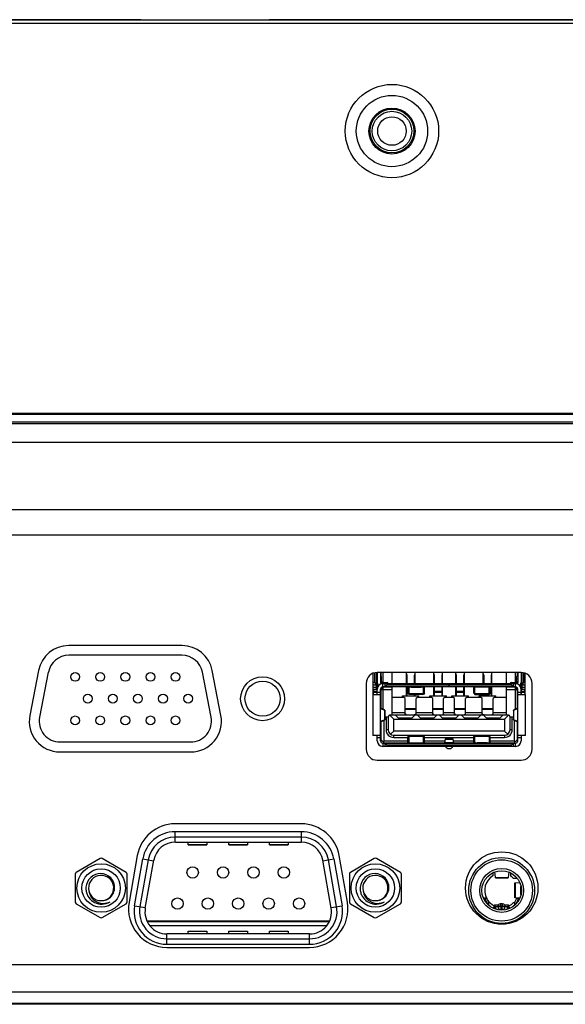
# Model space of a CAD drawing. Units: millimetres. Extents: x 0 to 4256, y 0 to 2964.
# Drawn here: x 1206 to 1255, y 419 to 509 of the extents above; entities that cross this region are included whole.
import ezdxf

# ---------------------------------------------------------------- set-up
doc = ezdxf.new("R2010")
doc.units = ezdxf.units.MM
doc.header["$LTSCALE"] = 234.08
doc.linetypes.add('PHANTOM', pattern=[0.8, 0.45, -0.05, 0.1, -0.05, 0.1, -0.05])
doc.layers.get('0').update_dxf_attribs({"linetype": 'CONTINUOUS'})
doc.layers.add('3_ALL_AXES', color=7, linetype='CONTINUOUS')
doc.layers.add('7_ALL_FEATURES', color=7, linetype='CONTINUOUS')

msp = doc.modelspace()

# ---------------------------------------------------------------- linework, layer by layer
at = {"color": 7, "linetype": 'Continuous'}
for p, q in [((1220.387, 451.217), (1210.082, 451.217)), ((1208.216, 449.678), (1207.422, 445.578)), ((1223.046, 445.578), (1222.252, 449.678)), ((1238.184, 449.657), (1238.184, 448.737)), ((1238.484, 449.657), (1238.484, 448.737)), ((1238.514, 449.657), (1238.514, 449.332)), ((1238.714, 448.737), (1238.714, 449.657)), ((1239.514, 449.657), (1239.514, 448.637)), ((1240.834, 448.637), (1240.834, 449.657)), ((1241.634, 448.637), (1241.634, 449.657)), ((1243.334, 448.637), (1243.334, 449.657)), ((1244.134, 448.637), (1244.134, 449.657)), ((1245.334, 448.637), (1245.334, 449.657)), ((1246.134, 448.637), (1246.134, 449.657)), ((1247.834, 448.637), (1247.834, 449.657)), ((1248.634, 448.637), (1248.634, 449.657)), ((1249.954, 448.637), (1249.954, 449.657)), ((1250.754, 449.657), (1250.754, 448.737)), ((1250.954, 449.332), (1250.954, 449.657)), ((1250.984, 449.657), (1250.984, 448.737)), ((1251.284, 449.657), (1251.284, 448.737)), ((1237.814, 447.637), (1237.814, 449.558)), ((1237.964, 448.727), (1237.964, 449.598)), ((1238.084, 449.63), (1238.084, 448.137)), ((1238.484, 449.427), (1238.514, 449.427)), ((1238.484, 449.087), (1238.584, 449.087)), ((1238.584, 448.837), (1238.484, 448.837)), ((1238.584, 448.837), (1238.584, 449.237)), ((1240.834, 449.534), (1240.884, 449.396)), ((1240.884, 449.396), (1240.884, 448.637)), ((1241.584, 449.396), (1241.634, 449.534)), ((1241.584, 448.637), (1241.584, 449.396)), ((1243.334, 449.534), (1243.384, 449.396)), ((1243.384, 449.396), (1243.384, 448.637)), ((1244.084, 449.396), (1244.134, 449.534)), ((1244.084, 448.637), (1244.084, 449.396)), ((1245.334, 449.534), (1245.384, 449.396)), ((1245.384, 449.396), (1245.384, 448.637)), ((1246.084, 449.396), (1246.134, 449.534)), ((1246.084, 448.637), (1246.084, 449.396)), ((1247.834, 449.534), (1247.884, 449.396)), ((1247.884, 449.396), (1247.884, 448.637)), ((1248.584, 449.396), (1248.634, 449.534)), ((1248.584, 448.637), (1248.584, 449.396)), ((1250.884, 448.837), (1250.884, 449.237)), ((1250.884, 449.087), (1250.984, 449.087)), ((1250.984, 448.837), (1250.884, 448.837)), ((1250.954, 449.427), (1250.984, 449.427)), ((1251.384, 448.137), (1251.384, 449.63)), ((1251.504, 449.598), (1251.504, 448.727)), ((1251.654, 447.637), (1251.654, 449.558)), ((1237.964, 448.727), (1237.814, 448.727)), ((1237.814, 448.527), (1238.084, 448.527)), ((1237.814, 448.327), (1238.084, 448.327)), ((1237.855, 447.937), (1238.152, 447.937)), ((1237.855, 447.837), (1237.855, 447.937)), ((1237.883, 448.137), (1238.184, 448.137)), ((1238.152, 447.937), (1238.152, 447.837)), ((1238.184, 447.637), (1238.184, 448.727)), ((1238.484, 443.417), (1238.484, 448.137)), ((1238.514, 448.107), (1238.714, 448.307)), ((1238.514, 448.24), (1238.514, 446.382)), ((1238.514, 448.107), (1239.514, 448.107)), ((1238.584, 448.637), (1250.884, 448.637)), ((1238.684, 448.737), (1239.084, 448.737)), ((1238.684, 448.337), (1238.684, 448.737)), ((1250.784, 448.337), (1238.684, 448.337)), ((1238.714, 446.311), (1238.714, 448.337)), ((1239.514, 448.307), (1238.714, 448.307)), ((1238.884, 448.637), (1238.884, 448.337)), ((1238.934, 448.737), (1238.934, 448.637)), ((1239.084, 448.487), (1239.084, 448.637)), ((1244.724, 448.487), (1239.084, 448.487)), ((1239.514, 448.337), (1239.514, 445.777)), ((1240.834, 447.517), (1240.834, 448.337)), ((1240.884, 448.337), (1240.884, 447.517)), ((1240.984, 447.917), (1240.884, 447.917)), ((1240.984, 448.337), (1240.984, 447.757)), ((1241.084, 447.657), (1241.084, 448.289)), ((1241.284, 448.327), (1241.284, 448.337)), ((1241.284, 448.327), (1242.184, 448.327)), ((1242.184, 448.337), (1242.184, 448.327)), ((1242.384, 447.657), (1242.384, 448.289)), ((1242.484, 447.757), (1242.484, 448.337)), ((1243.334, 447.517), (1243.334, 448.337)), ((1243.384, 448.337), (1243.384, 447.517)), ((1244.084, 447.917), (1243.384, 447.917)), ((1244.084, 447.517), (1244.084, 448.337)), ((1244.134, 447.517), (1244.134, 448.337)), ((1244.724, 448.637), (1244.724, 448.337)), ((1244.744, 448.337), (1244.744, 448.637)), ((1250.384, 448.487), (1244.744, 448.487)), ((1245.334, 447.517), (1245.334, 448.337)), ((1245.384, 448.337), (1245.384, 447.517)), ((1246.084, 447.917), (1245.384, 447.917)), ((1246.084, 447.517), (1246.084, 448.337)), ((1246.134, 447.517), (1246.134, 448.337)), ((1246.984, 447.757), (1246.984, 448.337)), ((1247.084, 447.657), (1247.084, 448.289)), ((1247.284, 448.327), (1247.284, 448.337)), ((1248.184, 448.327), (1247.284, 448.327)), ((1248.184, 448.337), (1248.184, 448.327)), ((1248.384, 447.657), (1248.384, 448.289)), ((1248.484, 447.757), (1248.484, 448.337)), ((1248.584, 447.917), (1248.484, 447.917)), ((1248.584, 447.517), (1248.584, 448.337)), ((1248.634, 447.517), (1248.634, 448.337)), ((1249.954, 445.777), (1249.954, 448.337)), ((1250.754, 448.307), (1249.954, 448.307)), ((1249.954, 448.107), (1250.954, 448.107)), ((1250.384, 448.737), (1250.784, 448.737)), ((1250.384, 448.637), (1250.384, 448.487)), ((1250.534, 448.637), (1250.534, 448.737)), ((1250.584, 448.337), (1250.584, 448.637)), ((1250.754, 448.337), (1250.754, 446.311)), ((1250.754, 448.307), (1250.954, 448.107)), ((1250.784, 448.337), (1250.784, 448.737)), ((1250.954, 446.382), (1250.954, 448.24)), ((1250.984, 443.417), (1250.984, 448.137)), ((1251.284, 447.637), (1251.284, 448.727)), ((1251.284, 448.137), (1251.586, 448.137)), ((1251.316, 447.937), (1251.613, 447.937)), ((1251.316, 447.937), (1251.316, 447.837)), ((1251.384, 448.527), (1251.654, 448.527)), ((1251.384, 448.327), (1251.654, 448.327)), ((1251.654, 448.727), (1251.504, 448.727)), ((1251.613, 447.837), (1251.613, 447.937)), ((1237.784, 447.637), (1238.484, 447.637)), ((1237.784, 447.637), (1237.784, 443.917)), ((1238.152, 447.837), (1237.855, 447.837)), ((1238.484, 447.837), (1238.184, 447.837)), ((1239.514, 447.417), (1240.584, 447.417)), ((1240.484, 447.517), (1241.984, 447.517)), ((1240.484, 447.417), (1240.484, 447.517)), ((1240.734, 447.267), (1240.584, 447.417)), ((1240.734, 445.777), (1240.734, 447.267)), ((1240.984, 447.817), (1240.884, 447.817)), ((1241.084, 447.71), (1240.984, 447.797)), ((1240.984, 447.757), (1241.084, 447.657)), ((1242.384, 447.71), (1241.084, 447.71)), ((1242.384, 447.657), (1241.084, 447.657)), ((1241.584, 447.517), (1241.584, 447.657)), ((1241.634, 447.517), (1241.634, 447.657)), ((1241.884, 447.417), (1241.734, 447.267)), ((1241.734, 445.777), (1241.734, 447.267)), ((1241.884, 447.417), (1243.084, 447.417)), ((1241.984, 447.417), (1241.984, 447.517)), ((1242.484, 447.797), (1242.384, 447.71)), ((1242.484, 447.757), (1242.384, 447.657)), ((1242.984, 447.517), (1244.484, 447.517)), ((1242.984, 447.417), (1242.984, 447.517)), ((1243.234, 447.267), (1243.084, 447.417)), ((1243.234, 445.777), (1243.234, 447.267)), ((1244.084, 447.817), (1243.384, 447.817)), ((1244.384, 447.417), (1244.234, 447.267)), ((1244.234, 445.777), (1244.234, 447.267)), ((1244.384, 447.417), (1245.084, 447.417)), ((1244.484, 447.417), (1244.484, 447.517)), ((1244.984, 447.517), (1246.484, 447.517)), ((1244.984, 447.417), (1244.984, 447.517)), ((1245.234, 447.267), (1245.084, 447.417)), ((1245.234, 445.777), (1245.234, 447.267)), ((1246.084, 447.817), (1245.384, 447.817)), ((1246.384, 447.417), (1246.234, 447.267)), ((1246.234, 445.777), (1246.234, 447.267)), ((1246.384, 447.417), (1247.584, 447.417)), ((1246.484, 447.417), (1246.484, 447.517)), ((1247.084, 447.71), (1246.984, 447.797)), ((1246.984, 447.757), (1247.084, 447.657)), ((1248.384, 447.71), (1247.084, 447.71)), ((1247.084, 447.657), (1248.384, 447.657)), ((1247.484, 447.517), (1248.984, 447.517)), ((1247.484, 447.417), (1247.484, 447.517)), ((1247.734, 447.267), (1247.584, 447.417)), ((1247.734, 445.777), (1247.734, 447.267)), ((1247.834, 447.517), (1247.834, 447.657)), ((1247.884, 447.657), (1247.884, 447.517)), ((1248.484, 447.797), (1248.384, 447.71)), ((1248.484, 447.757), (1248.384, 447.657)), ((1248.584, 447.817), (1248.484, 447.817)), ((1248.884, 447.417), (1248.734, 447.267)), ((1248.734, 445.777), (1248.734, 447.267)), ((1248.884, 447.417), (1249.954, 447.417)), ((1248.984, 447.417), (1248.984, 447.517)), ((1251.284, 447.837), (1250.984, 447.837)), ((1250.984, 447.637), (1251.684, 447.637)), ((1251.613, 447.837), (1251.316, 447.837)), ((1251.684, 443.917), (1251.684, 447.637)), ((1238.514, 446.607), (1238.484, 446.607)), ((1238.484, 446.407), (1238.514, 446.407)), ((1238.776, 446.289), (1238.484, 446.392)), ((1238.841, 446.219), (1238.484, 446.345)), ((1238.776, 446.289), (1238.777, 446.289)), ((1238.841, 446.219), (1238.777, 446.289)), ((1238.882, 446.203), (1238.811, 446.274)), ((1238.842, 446.219), (1238.842, 445.335)), ((1238.884, 446.198), (1238.884, 445.356)), ((1240.734, 446.377), (1241.734, 446.377)), ((1240.734, 446.305), (1241.734, 446.305)), ((1243.234, 446.377), (1244.234, 446.377)), ((1243.234, 446.305), (1244.234, 446.305)), ((1245.234, 446.377), (1246.234, 446.377)), ((1245.234, 446.305), (1246.234, 446.305)), ((1247.734, 446.377), (1248.734, 446.377)), ((1247.734, 446.305), (1248.734, 446.305)), ((1250.584, 446.198), (1250.584, 445.356)), ((1250.657, 446.274), (1250.587, 446.203)), ((1250.626, 445.335), (1250.626, 446.219)), ((1250.984, 446.345), (1250.628, 446.219)), ((1250.691, 446.289), (1250.628, 446.219)), ((1250.692, 446.289), (1250.691, 446.289)), ((1250.984, 446.392), (1250.692, 446.289)), ((1250.984, 446.607), (1250.954, 446.607)), ((1250.954, 446.407), (1250.984, 446.407)), ((1238.484, 445.209), (1238.841, 445.334)), ((1238.484, 445.162), (1238.776, 445.265)), ((1238.514, 445.172), (1238.514, 443.314)), ((1238.776, 445.265), (1238.777, 445.265)), ((1238.777, 445.265), (1238.841, 445.334)), ((1238.811, 445.28), (1238.882, 445.351)), ((1238.814, 443.397), (1238.814, 445.282)), ((1239.184, 445.577), (1238.884, 445.577)), ((1238.984, 445.577), (1238.984, 444.437)), ((1239.184, 445.577), (1239.184, 444.437)), ((1239.316, 445.765), (1239.684, 445.397)), ((1250.084, 445.777), (1239.384, 445.777)), ((1240.734, 445.977), (1239.514, 445.977)), ((1239.684, 445.397), (1249.784, 445.397)), ((1239.684, 444.317), (1239.684, 445.397)), ((1240.129, 445.497), (1239.849, 445.777)), ((1241.339, 445.497), (1240.129, 445.497)), ((1240.763, 445.866), (1240.906, 445.782)), ((1240.763, 445.777), (1240.763, 445.866)), ((1240.906, 445.782), (1240.906, 445.777)), ((1241.619, 445.777), (1241.339, 445.497)), ((1241.563, 445.782), (1241.706, 445.866)), ((1241.563, 445.777), (1241.563, 445.782)), ((1241.706, 445.866), (1241.706, 445.777)), ((1243.234, 445.977), (1241.734, 445.977)), ((1242.129, 445.497), (1241.849, 445.777)), ((1243.339, 445.497), (1242.129, 445.497)), ((1243.263, 445.866), (1243.406, 445.782)), ((1243.263, 445.777), (1243.263, 445.866)), ((1243.619, 445.777), (1243.339, 445.497)), ((1243.406, 445.782), (1243.406, 445.777)), ((1244.129, 445.497), (1243.849, 445.777)), ((1244.063, 445.782), (1244.206, 445.866)), ((1244.063, 445.777), (1244.063, 445.782)), ((1245.339, 445.497), (1244.129, 445.497)), ((1244.206, 445.866), (1244.206, 445.777)), ((1245.234, 445.977), (1244.234, 445.977)), ((1245.263, 445.866), (1245.406, 445.782)), ((1245.263, 445.777), (1245.263, 445.866)), ((1245.619, 445.777), (1245.339, 445.497)), ((1245.406, 445.782), (1245.406, 445.777)), ((1246.129, 445.497), (1245.849, 445.777)), ((1246.063, 445.782), (1246.206, 445.866)), ((1246.063, 445.777), (1246.063, 445.782)), ((1247.339, 445.497), (1246.129, 445.497)), ((1246.206, 445.866), (1246.206, 445.777)), ((1247.734, 445.977), (1246.234, 445.977)), ((1247.619, 445.777), (1247.339, 445.497)), ((1247.763, 445.866), (1247.906, 445.782)), ((1247.763, 445.777), (1247.763, 445.866)), ((1248.129, 445.497), (1247.849, 445.777)), ((1247.906, 445.782), (1247.906, 445.777)), ((1249.339, 445.497), (1248.129, 445.497)), ((1248.563, 445.782), (1248.706, 445.866)), ((1248.563, 445.777), (1248.563, 445.782)), ((1248.706, 445.866), (1248.706, 445.777)), ((1249.954, 445.977), (1248.734, 445.977)), ((1249.619, 445.777), (1249.339, 445.497)), ((1249.784, 445.397), (1250.152, 445.765)), ((1249.784, 445.397), (1249.784, 444.317)), ((1250.584, 445.577), (1250.284, 445.577)), ((1250.284, 444.437), (1250.284, 445.577)), ((1250.484, 444.437), (1250.484, 445.577)), ((1250.587, 445.351), (1250.657, 445.28)), ((1250.628, 445.334), (1250.691, 445.265)), ((1250.628, 445.334), (1250.984, 445.209)), ((1250.654, 445.282), (1250.654, 443.397)), ((1250.692, 445.265), (1250.691, 445.265)), ((1250.692, 445.265), (1250.984, 445.162)), ((1250.954, 443.314), (1250.954, 445.172)), ((1239.184, 444.437), (1238.984, 444.437)), ((1239.684, 444.317), (1239.396, 444.028)), ((1249.784, 444.317), (1239.684, 444.317)), ((1250.073, 444.028), (1249.784, 444.317)), ((1250.484, 444.437), (1250.284, 444.437)), ((1238.484, 443.917), (1237.784, 443.917)), ((1238.184, 443.417), (1238.184, 443.917)), ((1238.184, 443.717), (1238.484, 443.717)), ((1238.514, 443.547), (1238.814, 443.247)), ((1238.814, 443.397), (1238.739, 443.322)), ((1240.984, 443.397), (1238.814, 443.397)), ((1239.684, 443.937), (1249.784, 443.937)), ((1239.684, 443.737), (1239.684, 443.937)), ((1239.684, 443.737), (1240.984, 443.737)), ((1240.984, 443.797), (1241.084, 443.897)), ((1240.984, 443.757), (1241.084, 443.843)), ((1240.984, 443.217), (1240.984, 443.797)), ((1242.384, 443.897), (1241.084, 443.897)), ((1241.084, 443.265), (1241.084, 443.897)), ((1241.084, 443.843), (1242.384, 443.843)), ((1242.484, 443.797), (1242.384, 443.897)), ((1242.384, 443.265), (1242.384, 443.897)), ((1242.384, 443.843), (1242.484, 443.757)), ((1242.484, 443.217), (1242.484, 443.797)), ((1242.484, 443.737), (1246.984, 443.737)), ((1244.347, 443.397), (1242.484, 443.397)), ((1244.379, 443.574), (1244.317, 443.235)), ((1244.379, 443.574), (1245.089, 443.574)), ((1245.087, 443.598), (1244.381, 443.598)), ((1245.152, 443.235), (1245.089, 443.574)), ((1246.984, 443.397), (1245.122, 443.397)), ((1246.984, 443.797), (1247.084, 443.897)), ((1246.984, 443.757), (1247.084, 443.843)), ((1246.984, 443.217), (1246.984, 443.797)), ((1247.084, 443.897), (1248.384, 443.897)), ((1247.084, 443.265), (1247.084, 443.897)), ((1247.084, 443.843), (1248.384, 443.843)), ((1248.484, 443.797), (1248.384, 443.897)), ((1248.384, 443.897), (1248.384, 443.265)), ((1248.384, 443.843), (1248.484, 443.757)), ((1248.484, 443.217), (1248.484, 443.797)), ((1248.484, 443.737), (1249.784, 443.737)), ((1250.654, 443.397), (1248.484, 443.397)), ((1249.784, 443.937), (1249.784, 443.737)), ((1250.654, 443.247), (1250.954, 443.547)), ((1250.729, 443.322), (1250.654, 443.397)), ((1251.684, 443.917), (1250.984, 443.917)), ((1250.984, 443.717), (1251.284, 443.717)), ((1251.284, 443.917), (1251.284, 443.417)), ((1209.287, 443.317), (1221.181, 443.317)), ((1238.684, 443.217), (1250.784, 443.217)), ((1238.684, 443.217), (1238.684, 442.917)), ((1250.784, 442.917), (1238.684, 442.917)), ((1238.814, 443.247), (1240.984, 443.247)), ((1238.884, 443.217), (1238.884, 442.917)), ((1239.084, 443.067), (1250.384, 443.067)), ((1239.084, 442.917), (1239.084, 443.067)), ((1239.534, 443.217), (1239.534, 443.247)), ((1239.834, 443.217), (1239.834, 443.247)), ((1241.284, 443.227), (1242.184, 443.227)), ((1241.284, 443.217), (1241.284, 443.227)), ((1242.184, 443.227), (1242.184, 443.217)), ((1242.484, 443.247), (1244.319, 443.247)), ((1245.152, 443.235), (1244.317, 443.235)), ((1244.701, 442.717), (1244.768, 442.717)), ((1245.149, 443.247), (1246.984, 443.247)), ((1248.184, 443.227), (1247.284, 443.227)), ((1247.284, 443.217), (1247.284, 443.227)), ((1248.184, 443.227), (1248.184, 443.217)), ((1248.484, 443.247), (1250.654, 443.247)), ((1249.634, 443.247), (1249.634, 443.217)), ((1249.934, 443.247), (1249.934, 443.217)), ((1250.384, 443.067), (1250.384, 442.917)), ((1250.584, 442.917), (1250.584, 443.217)), ((1250.784, 442.917), (1250.784, 443.217)), ((1231.269, 435.137), (1219.771, 435.137)), ((1219.771, 434.187), (1219.771, 435.137)), ((1231.269, 434.637), (1219.771, 434.637)), ((1231.269, 434.187), (1231.269, 435.137)), ((1219.788, 434.187), (1231.251, 434.187)), ((1220.97, 433.952), (1220.97, 434.187)), ((1222.67, 433.955), (1220.97, 433.955)), ((1220.97, 433.952), (1222.67, 433.952)), ((1222.67, 434.187), (1222.67, 433.952)), ((1224.67, 433.952), (1224.67, 434.187)), ((1226.37, 433.955), (1224.67, 433.955)), ((1224.67, 433.952), (1226.37, 433.952)), ((1226.37, 434.187), (1226.37, 433.952)), ((1228.37, 433.952), (1228.37, 434.187)), ((1230.07, 433.955), (1228.37, 433.955)), ((1228.37, 433.952), (1230.07, 433.952)), ((1230.07, 434.187), (1230.07, 433.952)), ((1212.925, 432.692), (1210.75, 431.436)), ((1215.3, 431.436), (1213.125, 432.692)), ((1216.065, 428.398), (1216.816, 432.658)), ((1216.816, 432.658), (1217.81, 432.483)), ((1233.23, 432.483), (1234.223, 432.658)), ((1234.223, 432.658), (1234.974, 428.398)), ((1237.915, 432.692), (1235.74, 431.436)), ((1240.29, 431.436), (1238.115, 432.692)), ((1217.309, 432.571), (1216.558, 428.311)), ((1217.05, 428.174), (1217.819, 432.534)), ((1233.989, 428.174), (1233.221, 432.534)), ((1234.482, 428.311), (1233.731, 432.571)), ((1210.65, 431.263), (1210.65, 428.751)), ((1215.4, 428.751), (1215.4, 431.263)), ((1235.64, 431.263), (1235.64, 428.751)), ((1240.39, 428.751), (1240.39, 431.263)), ((1210.75, 428.578), (1212.925, 427.322)), ((1213.125, 427.322), (1215.3, 428.578)), ((1216.065, 428.398), (1217.059, 428.223)), ((1233.981, 428.223), (1234.974, 428.398)), ((1235.74, 428.578), (1237.915, 427.322)), ((1238.115, 427.322), (1240.29, 428.578)), ((1233.784, 426.987), (1217.256, 426.987)), ((1217.276, 426.947), (1233.763, 426.947)), ((1217.459, 426.597), (1233.581, 426.597)), ((1232.02, 425.827), (1219.02, 425.827)), ((1219.02, 424.877), (1219.02, 425.827)), ((1220.97, 426.062), (1222.67, 426.062)), ((1220.97, 425.827), (1220.97, 426.061)), ((1220.97, 426.059), (1222.67, 426.059)), ((1222.67, 426.061), (1222.67, 425.827)), ((1224.67, 426.062), (1226.37, 426.062)), ((1224.67, 425.827), (1224.67, 426.061)), ((1224.67, 426.059), (1226.37, 426.059)), ((1226.37, 426.061), (1226.37, 425.827)), ((1228.37, 426.062), (1230.07, 426.062)), ((1228.37, 425.827), (1228.37, 426.061)), ((1228.37, 426.059), (1230.07, 426.059)), ((1230.07, 426.061), (1230.07, 425.827)), ((1232.02, 424.877), (1232.02, 425.827)), ((1219.02, 425.377), (1232.02, 425.377)), ((1219.02, 424.877), (1232.02, 424.877))]:
    msp.add_line(p, q, dxfattribs=at)
for centre, radius in [((1210.662, 449.247), 0.4), ((1212.948, 449.247), 0.4), ((1215.234, 449.247), 0.4), ((1217.52, 449.247), 0.4), ((1219.806, 449.247), 0.4), ((1227.734, 447.267), 1.6), ((1211.808, 447.267), 0.4), ((1214.094, 447.267), 0.4), ((1216.38, 447.267), 0.4), ((1218.666, 447.267), 0.4), ((1220.952, 447.267), 0.4), ((1210.662, 445.287), 0.4), ((1212.948, 445.287), 0.4), ((1215.234, 445.287), 0.4), ((1217.52, 445.287), 0.4), ((1219.806, 445.287), 0.4), ((1213.025, 430.007), 2.211), ((1213.025, 430.007), 1.75), ((1221.365, 431.427), 0.52), ((1224.135, 431.427), 0.52), ((1226.905, 431.427), 0.52), ((1229.675, 431.427), 0.52), ((1238.015, 430.007), 2.211), ((1238.015, 430.007), 1.75), ((1219.98, 428.587), 0.52), ((1222.75, 428.587), 0.52), ((1225.52, 428.587), 0.52), ((1228.29, 428.587), 0.52), ((1231.06, 428.587), 0.52)]:
    msp.add_circle(centre, radius, dxfattribs=at)
for centre, radius, start, end in [((1210.082, 449.317), 1.9, 90, 169.03917), ((1220.387, 449.317), 1.9, 10.96083, 90), ((1238.484, 449.237), 0.1, 0, 90), ((1238.684, 448.837), 0.2, 180, 270), ((1238.684, 448.837), 0.1, 180, 270), ((1250.784, 448.837), 0.2, 270, 360), ((1250.784, 448.837), 0.1, 270, 360), ((1250.984, 449.237), 0.1, 90, 180), ((1238.584, 448.737), 0.4, 180, 224.58516), ((1238.684, 448.137), 0.5, 90, 180), ((1238.584, 448.737), 0.1, 180, 270), ((1238.684, 448.137), 0.2, 90, 180), ((1239.084, 448.637), 0.1, 0, 90), ((1250.384, 448.637), 0.1, 90, 180), ((1250.784, 448.137), 0.5, 0, 90), ((1250.784, 448.137), 0.2, 0, 90), ((1250.884, 448.737), 0.1, 270, 360), ((1250.884, 448.737), 0.4, 315.41484, 360), ((1238.821, 446.134), 0.0878, 75.99703, 77.12946), ((1250.647, 446.134), 0.0878, 102.87043, 104.00308), ((1209.287, 445.217), 1.9, 169.03917, 270), ((1221.181, 445.217), 1.9, 270, 10.96083), ((1238.821, 445.42), 0.0878, 282.87043, 284.00308), ((1239.384, 445.577), 0.2, 90, 180), ((1240.863, 445.708), 0.0852, 54.05699, 59.63298), ((1241.606, 445.708), 0.0852, 120.36702, 125.94301), ((1243.363, 445.708), 0.0852, 54.05699, 59.63298), ((1244.106, 445.708), 0.0852, 120.36702, 125.94301), ((1245.363, 445.708), 0.0852, 54.05699, 59.63298), ((1246.106, 445.708), 0.0852, 120.36702, 125.94301), ((1247.863, 445.708), 0.0852, 54.05699, 59.63298), ((1248.606, 445.708), 0.0852, 120.36702, 125.94301), ((1250.084, 445.577), 0.2, 0, 90), ((1250.647, 445.42), 0.0878, 255.99703, 257.12946), ((1239.684, 444.437), 0.7, 180, 270), ((1239.684, 444.437), 0.5, 180, 270), ((1249.784, 444.437), 0.7, 270, 360), ((1249.784, 444.437), 0.5, 270, 360), ((1238.684, 443.417), 0.5, 180, 270), ((1238.684, 443.417), 0.2, 180, 270), ((1250.784, 443.417), 0.5, 270, 360), ((1250.784, 443.417), 0.2, 270, 360), ((1219.771, 432.137), 3, 90, 170), ((1219.771, 432.137), 2.5, 90, 170), ((1231.269, 432.137), 3, 10, 90), ((1231.269, 432.137), 2.5, 10, 90), ((1219.788, 432.187), 2, 90, 170), ((1231.251, 432.187), 2, 10.00002, 90), ((1213.025, 432.518), 0.2, 60, 120), ((1238.015, 432.518), 0.2, 60, 120), ((1210.85, 431.263), 0.2, 120, 180), ((1213.025, 430.007), 1.15, 276.01363, 270), ((1215.2, 431.263), 0.2, 0, 60), ((1235.84, 431.263), 0.2, 120, 180), ((1238.015, 430.007), 1.15, 276.01363, 270), ((1240.19, 431.263), 0.2, 0, 60), ((1212.968, 429.958), 1.332, 177.90877, 180.23948), ((1212.978, 429.958), 1.341, 175.01349, 177.89968), ((1213.08, 430.055), 1.175, 356.53383, 357.64654), ((1237.958, 429.958), 1.332, 177.90877, 180.23948), ((1237.968, 429.958), 1.341, 175.01349, 177.89968), ((1238.07, 430.055), 1.175, 356.53383, 357.64654), ((1213.056, 429.962), 1.42, 195.15489, 208.89432), ((1238.046, 429.962), 1.42, 195.15489, 208.89432), ((1210.85, 428.751), 0.2, 180, 240), ((1213.074, 429.981), 1.442, 265.02556, 271.62981), ((1213.076, 430.024), 1.167, 292.00625, 297.56031), ((1215.2, 428.751), 0.2, 300, 360), ((1219.02, 427.877), 3, 170, 270), ((1219.02, 427.877), 2.5, 170.00018, 269.99982), ((1219.02, 427.827), 2, 170.00023, 269.9998), ((1232.02, 427.877), 3, 270, 10), ((1232.02, 427.877), 2.5, 270.00018, 9.99982), ((1232.02, 427.827), 2, 270.0002, 9.9998), ((1235.84, 428.751), 0.2, 180, 240), ((1238.064, 429.981), 1.442, 265.02556, 271.62981), ((1238.066, 430.024), 1.167, 292.00625, 297.56031), ((1240.19, 428.751), 0.2, 300, 360), ((1213.025, 427.495), 0.2, 240, 300), ((1238.015, 427.495), 0.2, 240, 300)]:
    msp.add_arc(centre, radius, start, end, dxfattribs=at)
for centre, major_axis, ratio, start_param, end_param in [((1238.098, 448.727), (0, 0.2), 0.666667, -4.712389, -3.242286), ((1239.084, 448.287), (0.2, 0), 1, 1.570796, 2.888912), ((1241.284, 448.004), (0.29, -0.29), 0.267949, 2.562323, 3.403392), ((1242.184, 448.004), (0.29, 0.29), 0.267949, -0.261799, 0.579269), ((1247.284, 448.004), (0.29, -0.29), 0.267949, 2.562323, 3.403392), ((1248.184, 448.004), (0.29, 0.29), 0.267949, -0.261799, 0.579269), ((1250.384, 448.287), (0.2, 0), 1, 0.25268, 1.570796), ((1251.371, 448.727), (0, 0.2), 0.666667, -3.0409, -1.570796), ((1239.084, 443.267), (0.2, 0), 1, -2.888912, -1.570796), ((1241.284, 443.55), (0.29, 0.29), 0.267949, 2.879793, 3.720862), ((1242.184, 443.55), (0.29, -0.29), 0.267949, -0.579269, 0.261799), ((1247.284, 443.55), (0.29, 0.29), 0.267949, 2.879793, 3.720862), ((1248.184, 443.55), (0.29, -0.29), 0.267949, -0.579269, 0.261799), ((1250.384, 443.267), (0.2, 0), 1, -1.570796, -0.25268)]:
    msp.add_ellipse(centre, major_axis=major_axis, ratio=ratio, start_param=start_param, end_param=end_param, dxfattribs=at)
for points, knots in [([(1237.855, 447.937), (1237.855, 447.962), (1237.856, 448.01), (1237.861, 448.071), (1237.869, 448.112), (1237.875, 448.131), (1237.881, 448.137), (1237.883, 448.137)], [0, 0, 0, 0, 0.373157, 0.690727, 0.906551, 0.96758, 1, 1, 1, 1]), ([(1238.18, 448.137), (1238.178, 448.137), (1238.172, 448.131), (1238.166, 448.112), (1238.158, 448.071), (1238.153, 448.01), (1238.152, 447.962), (1238.152, 447.937)], [0, 0, 0, 0, 0.03242, 0.093449, 0.309273, 0.626843, 1, 1, 1, 1]), ([(1241.284, 448.327), (1241.266, 448.327), (1241.198, 448.324), (1241.13, 448.309), (1241.084, 448.289)], [0, 0, 0, 0, 0.266589, 1, 1, 1, 1]), ([(1242.384, 448.289), (1242.37, 448.295), (1242.306, 448.319), (1242.237, 448.327), (1242.184, 448.327)], [0, 0, 0, 0, 0.228954, 1, 1, 1, 1]), ([(1247.284, 448.327), (1247.266, 448.327), (1247.198, 448.324), (1247.13, 448.309), (1247.084, 448.289)], [0, 0, 0, 0, 0.266589, 1, 1, 1, 1]), ([(1248.384, 448.289), (1248.37, 448.295), (1248.306, 448.319), (1248.237, 448.327), (1248.184, 448.327)], [0, 0, 0, 0, 0.228954, 1, 1, 1, 1]), ([(1251.316, 447.937), (1251.316, 447.962), (1251.315, 448.01), (1251.31, 448.071), (1251.303, 448.112), (1251.296, 448.131), (1251.291, 448.137), (1251.289, 448.137)], [0, 0, 0, 0, 0.373157, 0.690727, 0.906551, 0.96758, 1, 1, 1, 1]), ([(1251.586, 448.137), (1251.588, 448.137), (1251.593, 448.131), (1251.6, 448.112), (1251.607, 448.071), (1251.612, 448.01), (1251.613, 447.962), (1251.613, 447.937)], [0, 0, 0, 0, 0.03242, 0.093449, 0.309273, 0.626843, 1, 1, 1, 1]), ([(1237.827, 447.637), (1237.829, 447.637), (1237.835, 447.642), (1237.841, 447.662), (1237.849, 447.703), (1237.854, 447.764), (1237.855, 447.811), (1237.855, 447.837)], [0, 0, 0, 0, 0.03242, 0.093449, 0.309273, 0.626843, 1, 1, 1, 1]), ([(1238.152, 447.837), (1238.152, 447.811), (1238.151, 447.764), (1238.146, 447.703), (1238.138, 447.662), (1238.132, 447.642), (1238.126, 447.637), (1238.124, 447.637)], [0, 0, 0, 0, 0.373157, 0.690727, 0.906551, 0.96758, 1, 1, 1, 1]), ([(1251.338, 447.642), (1251.333, 447.65), (1251.328, 447.674), (1251.321, 447.717), (1251.317, 447.773), (1251.316, 447.815), (1251.316, 447.837)], [0, 0, 0, 0, 0.137227, 0.366443, 0.664792, 1, 1, 1, 1]), ([(1251.344, 447.637), (1251.342, 447.637), (1251.34, 447.639), (1251.338, 447.641), (1251.338, 447.642)], [0, 0, 0, 0, 0.671141, 1, 1, 1, 1]), ([(1251.613, 447.837), (1251.613, 447.811), (1251.615, 447.764), (1251.62, 447.703), (1251.627, 447.662), (1251.634, 447.642), (1251.639, 447.637), (1251.641, 447.637)], [0, 0, 0, 0, 0.373157, 0.690727, 0.906551, 0.96758, 1, 1, 1, 1]), ([(1238.777, 446.289), (1238.784, 446.287), (1238.796, 446.283), (1238.808, 446.278), (1238.811, 446.274)], [0, 0, 0, 0, 0.615628, 1, 1, 1, 1]), ([(1238.842, 446.219), (1238.851, 446.217), (1238.864, 446.213), (1238.878, 446.207), (1238.882, 446.203)], [0, 0, 0, 0, 0.628179, 1, 1, 1, 1]), ([(1250.587, 446.203), (1250.59, 446.207), (1250.604, 446.213), (1250.617, 446.217), (1250.626, 446.219)], [0, 0, 0, 0, 0.371821, 1, 1, 1, 1]), ([(1250.657, 446.274), (1250.66, 446.278), (1250.672, 446.283), (1250.684, 446.287), (1250.691, 446.289)], [0, 0, 0, 0, 0.382524, 1, 1, 1, 1]), ([(1238.811, 445.28), (1238.808, 445.276), (1238.796, 445.271), (1238.784, 445.267), (1238.777, 445.265)], [0, 0, 0, 0, 0.382524, 1, 1, 1, 1]), ([(1238.882, 445.351), (1238.878, 445.347), (1238.864, 445.341), (1238.851, 445.337), (1238.842, 445.335)], [0, 0, 0, 0, 0.371821, 1, 1, 1, 1]), ([(1240.734, 445.906), (1240.734, 445.902), (1240.737, 445.885), (1240.751, 445.872), (1240.763, 445.866)], [0, 0, 0, 0, 0.221057, 1, 1, 1, 1]), ([(1241.706, 445.866), (1241.71, 445.868), (1241.724, 445.878), (1241.734, 445.894), (1241.734, 445.906)], [0, 0, 0, 0, 0.295291, 1, 1, 1, 1]), ([(1243.234, 445.906), (1243.234, 445.902), (1243.237, 445.885), (1243.251, 445.872), (1243.263, 445.866)], [0, 0, 0, 0, 0.221057, 1, 1, 1, 1]), ([(1244.206, 445.866), (1244.21, 445.868), (1244.224, 445.878), (1244.234, 445.894), (1244.234, 445.906)], [0, 0, 0, 0, 0.295291, 1, 1, 1, 1]), ([(1245.234, 445.906), (1245.234, 445.902), (1245.237, 445.885), (1245.251, 445.872), (1245.263, 445.866)], [0, 0, 0, 0, 0.221057, 1, 1, 1, 1]), ([(1246.206, 445.866), (1246.21, 445.868), (1246.224, 445.878), (1246.234, 445.894), (1246.234, 445.906)], [0, 0, 0, 0, 0.295291, 1, 1, 1, 1]), ([(1247.734, 445.906), (1247.734, 445.902), (1247.737, 445.885), (1247.751, 445.872), (1247.763, 445.866)], [0, 0, 0, 0, 0.221057, 1, 1, 1, 1]), ([(1248.706, 445.866), (1248.71, 445.868), (1248.724, 445.878), (1248.734, 445.894), (1248.734, 445.906)], [0, 0, 0, 0, 0.295291, 1, 1, 1, 1]), ([(1250.626, 445.335), (1250.617, 445.337), (1250.604, 445.341), (1250.59, 445.347), (1250.587, 445.351)], [0, 0, 0, 0, 0.628179, 1, 1, 1, 1]), ([(1250.691, 445.265), (1250.684, 445.267), (1250.672, 445.271), (1250.66, 445.276), (1250.657, 445.28)], [0, 0, 0, 0, 0.615628, 1, 1, 1, 1]), ([(1244.381, 443.598), (1244.381, 443.598), (1244.381, 443.595), (1244.38, 443.591), (1244.379, 443.583), (1244.379, 443.577), (1244.379, 443.574)], [0, 0, 0, 0, 0.067009, 0.255978, 0.567909, 1, 1, 1, 1]), ([(1245.089, 443.574), (1245.089, 443.577), (1245.089, 443.583), (1245.089, 443.591), (1245.088, 443.595), (1245.088, 443.598), (1245.087, 443.598)], [0, 0, 0, 0, 0.432091, 0.744022, 0.932991, 1, 1, 1, 1]), ([(1241.084, 443.265), (1241.098, 443.259), (1241.163, 443.235), (1241.232, 443.227), (1241.284, 443.227)], [0, 0, 0, 0, 0.228954, 1, 1, 1, 1]), ([(1242.184, 443.227), (1242.202, 443.227), (1242.27, 443.23), (1242.339, 443.244), (1242.384, 443.265)], [0, 0, 0, 0, 0.266589, 1, 1, 1, 1]), ([(1244.317, 443.235), (1244.315, 443.23), (1244.313, 443.223), (1244.306, 443.217), (1244.303, 443.217)], [0, 0, 0, 0, 0.645548, 1, 1, 1, 1]), ([(1244.406, 442.917), (1244.412, 442.888), (1244.439, 442.833), (1244.533, 442.745), (1244.634, 442.717), (1244.701, 442.717)], [0, 0, 0, 0, 0.229537, 0.474298, 1, 1, 1, 1]), ([(1244.768, 442.717), (1244.834, 442.717), (1244.936, 442.745), (1245.029, 442.833), (1245.056, 442.888), (1245.063, 442.917)], [0, 0, 0, 0, 0.525702, 0.770463, 1, 1, 1, 1]), ([(1245.165, 443.217), (1245.162, 443.217), (1245.156, 443.223), (1245.153, 443.23), (1245.152, 443.235)], [0, 0, 0, 0, 0.354452, 1, 1, 1, 1]), ([(1247.084, 443.265), (1247.098, 443.259), (1247.163, 443.235), (1247.232, 443.227), (1247.284, 443.227)], [0, 0, 0, 0, 0.228954, 1, 1, 1, 1]), ([(1248.184, 443.227), (1248.202, 443.227), (1248.27, 443.23), (1248.339, 443.244), (1248.384, 443.265)], [0, 0, 0, 0, 0.266589, 1, 1, 1, 1]), ([(1214.254, 430.007), (1214.267, 430.335), (1214.002, 431.03), (1212.997, 431.451), (1211.984, 431.063), (1211.67, 430.403), (1211.641, 430.074)], [0, 0, 0, 0, 0.249467, 0.499236, 0.749335, 1, 1, 1, 1]), ([(1239.244, 430.007), (1239.257, 430.335), (1238.992, 431.03), (1237.987, 431.451), (1236.974, 431.063), (1236.66, 430.403), (1236.631, 430.074)], [0, 0, 0, 0, 0.249467, 0.499236, 0.749335, 1, 1, 1, 1]), ([(1213.616, 428.99), (1213.796, 429.084), (1214.111, 429.374), (1214.24, 429.781), (1214.253, 429.984)], [0, 0, 0, 0, 0.499796, 1, 1, 1, 1]), ([(1238.606, 428.99), (1238.786, 429.084), (1239.101, 429.374), (1239.23, 429.781), (1239.243, 429.984)], [0, 0, 0, 0, 0.499796, 1, 1, 1, 1]), ([(1211.813, 429.276), (1211.925, 429.073), (1212.258, 428.718), (1212.718, 428.565), (1212.949, 428.545)], [0, 0, 0, 0, 0.500088, 1, 1, 1, 1]), ([(1211.931, 429.652), (1211.975, 429.363), (1212.309, 428.804), (1212.915, 428.607), (1213.209, 428.607)], [0, 0, 0, 0, 0.498503, 1, 1, 1, 1]), ([(1236.803, 429.276), (1236.915, 429.073), (1237.248, 428.718), (1237.708, 428.565), (1237.939, 428.545)], [0, 0, 0, 0, 0.500088, 1, 1, 1, 1]), ([(1236.921, 429.652), (1236.965, 429.363), (1237.299, 428.804), (1237.905, 428.607), (1238.199, 428.607)], [0, 0, 0, 0, 0.498503, 1, 1, 1, 1])]:
    msp.add_open_spline(points, degree=3, knots=knots, dxfattribs=at)
for points in [[(1238.882, 446.203), (1238.883, 446.202), (1238.884, 446.2), (1238.884, 446.198)], [(1250.584, 446.198), (1250.584, 446.2), (1250.585, 446.202), (1250.587, 446.203)], [(1238.884, 445.356), (1238.884, 445.354), (1238.883, 445.352), (1238.882, 445.351)], [(1250.587, 445.351), (1250.585, 445.352), (1250.584, 445.354), (1250.584, 445.356)], [(1211.636, 429.953), (1211.637, 429.831), (1211.654, 429.708), (1211.686, 429.591)], [(1236.626, 429.953), (1236.627, 429.831), (1236.644, 429.708), (1236.676, 429.591)], [(1213.025, 428.857), (1213.19, 428.85), (1213.36, 428.88), (1213.513, 428.942)], [(1213.115, 428.54), (1213.37, 428.547), (1213.631, 428.625), (1213.849, 428.758)], [(1213.209, 428.607), (1213.428, 428.607), (1213.652, 428.661), (1213.849, 428.758)], [(1238.015, 428.857), (1238.18, 428.85), (1238.35, 428.88), (1238.503, 428.942)], [(1238.105, 428.54), (1238.36, 428.547), (1238.621, 428.625), (1238.839, 428.758)], [(1238.199, 428.607), (1238.418, 428.607), (1238.642, 428.661), (1238.839, 428.758)]]:
    msp.add_open_spline(points, degree=3, dxfattribs=at)
at = {"layer": '3_ALL_AXES', "color": 7, "linetype": 'PHANTOM'}
msp.add_line((1895.465, 509.157), (817.885, 509.157), dxfattribs=at)
at = {"layer": '3_ALL_AXES', "color": 7, "linetype": 'Continuous'}
for p, q in [((828.885, 472.357), (1884.465, 472.357)), ((1220.395, 452.107), (1210.075, 452.107)), ((1207.326, 449.839), (1206.532, 445.739)), ((1223.938, 445.739), (1223.144, 449.839)), ((1251.285, 449.657), (1238.185, 449.657)), ((1237.185, 448.657), (1237.185, 442.657)), ((1252.285, 442.657), (1252.285, 448.657)), ((1209.281, 442.407), (1221.189, 442.407)), ((1238.185, 441.657), (1251.285, 441.657)), ((1231.266, 435.857), (1219.766, 435.857)), ((1216.319, 432.965), (1215.568, 428.705)), ((1235.462, 428.703), (1234.713, 432.963)), ((1219.015, 424.597), (1232.015, 424.597))]:
    msp.add_line(p, q, dxfattribs=at)
for centre, radius in [((1227.735, 447.257), 2), ((1249.525, 430.007), 3.3)]:
    msp.add_circle(centre, radius, dxfattribs=at)
for centre, radius, start, end in [((1210.075, 449.307), 2.8, 90, 169.04), ((1220.395, 449.307), 2.8, 10.96, 90), ((1238.185, 448.657), 1, 90, 180), ((1251.285, 448.657), 1, 0, 90), ((1209.281, 445.207), 2.8, 169.04, 270), ((1221.189, 445.207), 2.8, 270, 10.96), ((1238.185, 442.657), 1, 180, 270), ((1251.285, 442.657), 1, 270, 360), ((1219.766, 432.357), 3.5, 90, 170), ((1231.266, 432.357), 3.5, 9.96992, 90), ((1219.015, 428.097), 3.5, 170, 270), ((1232.015, 428.097), 3.5, 270, 9.96992)]:
    msp.add_arc(centre, radius, start, end, dxfattribs=at)
at = {"layer": '7_ALL_FEATURES', "color": 7, "linetype": 'Continuous'}
for p, q in [((818.235, 509.157), (1895.114, 509.157)), ((1880.334, 508.807), (832.915, 508.807)), ((1888.914, 473.257), (824.335, 473.257)), ((1888.914, 473.157), (824.335, 473.157)), ((821.34, 472.507), (1893.964, 472.507)), ((826.885, 470.65), (1886.465, 470.65)), ((1129.534, 464.516), (1336.723, 464.516)), ((1113.865, 462.207), (1586.493, 462.207)), ((1248.72, 431.399), (1248.72, 431.114)), ((1248.965, 430.959), (1248.907, 431.476)), ((1248.965, 430.959), (1250.124, 430.959)), ((1248.97, 430.931), (1250.12, 430.931)), ((1250.181, 431.46), (1250.124, 430.959)), ((1250.32, 431.399), (1250.32, 431.114)), ((1250.942, 430.887), (1250.612, 430.887)), ((1250.705, 429.109), (1250.705, 430.465)), ((1250.753, 430.473), (1251.161, 430.512)), ((1250.753, 430.473), (1250.753, 429.101)), ((1251.275, 429.405), (1251.275, 430.153)), ((1251.305, 429.582), (1251.305, 429.992)), ((1247.833, 429.164), (1248.017, 428.803)), ((1248.262, 428.506), (1247.97, 429.079)), ((1251.021, 429.075), (1250.753, 429.101)), ((1251.069, 429.079), (1250.778, 428.506)), ((1251.022, 428.803), (1251.206, 429.164)), ((1248.331, 428.738), (1248.24, 428.915)), ((1248.832, 428.366), (1248.756, 428.161)), ((1248.808, 428.139), (1248.832, 428.203)), ((1248.832, 428.203), (1248.832, 428.366)), ((1248.925, 428.203), (1248.832, 428.203)), ((1249.186, 428.457), (1248.879, 428.457)), ((1249.186, 428.298), (1248.942, 428.298)), ((1248.974, 428.189), (1248.942, 428.298)), ((1248.942, 428.298), (1248.942, 428.161)), ((1248.942, 428.161), (1248.967, 428.074)), ((1248.974, 428.079), (1248.974, 428.189)), ((1249.186, 428.253), (1249.186, 428.457)), ((1249.581, 428.557), (1249.418, 428.557)), ((1249.418, 428.557), (1249.418, 428.321)), ((1249.581, 428.366), (1249.418, 428.366)), ((1249.45, 428.298), (1249.55, 428.298)), ((1249.45, 428.298), (1249.45, 428.059)), ((1249.55, 428.059), (1249.55, 428.298)), ((1249.581, 428.321), (1249.581, 428.557)), ((1250.12, 428.457), (1249.814, 428.457)), ((1249.814, 428.457), (1249.814, 428.253)), ((1250.057, 428.298), (1249.814, 428.298)), ((1250.057, 428.298), (1250.026, 428.189)), ((1250.026, 428.189), (1250.026, 428.067)), ((1250.029, 428.064), (1250.057, 428.161)), ((1250.057, 428.161), (1250.057, 428.298)), ((1250.168, 428.203), (1250.074, 428.203)), ((1250.248, 428.147), (1250.168, 428.366)), ((1250.168, 428.366), (1250.168, 428.203)), ((1250.168, 428.203), (1250.197, 428.122)), ((1250.612, 428.687), (1250.688, 428.687)), ((1250.799, 428.915), (1250.709, 428.738)), ((1247.875, 427.287), (1247.758, 427.287)), ((1249.55, 428.059), (1249.45, 428.059)), ((1251.292, 427.287), (1251.164, 427.287)), ((1251.499, 427.387), (1251.315, 427.387)), ((1251.59, 427.437), (1251.373, 427.437)), ((1251.49, 427.537), (1251.67, 427.537)), ((1251.549, 427.587), (1251.67, 427.587)), ((1251.61, 427.587), (1251.61, 427.639)), ((1539.875, 423.007), (1111.811, 423.007)), ((1541.875, 420.507), (1102.725, 420.507)), ((1035.248, 419.507), (1542.375, 419.507)), ((1424.525, 419.407), (1099.528, 419.407))]:
    msp.add_line(p, q, dxfattribs=at)
for centre, radius in [((1239.525, 499.007), 4.25), ((1239.525, 499.007), 3.25), ((1239.525, 499.007), 2.1), ((1239.525, 499.007), 2), ((1239.525, 499.007), 1.8), ((1239.525, 499.007), 1.3), ((1249.52, 429.787), 3), ((1249.52, 429.787), 2.8), ((1249.52, 429.787), 2), ((1249.52, 429.787), 1.8)]:
    msp.add_circle(centre, radius, dxfattribs=at)
for centre, radius, start, end in [((1249.52, 429.787), 1.55, 121.07297, 208.3033), ((1249.52, 429.787), 1.55, 45.20867, 58.92721), ((1247.968, 429.229), 0.15, 215.06281, 270.6163), ((1247.973, 428.779), 0.3, 27.0018, 90.61036), ((1251.066, 428.779), 0.3, 89.38964, 152.9982), ((1251.071, 429.229), 0.15, 269.3837, 324.93719), ((1249.52, 429.787), 1.55, 214.26864, 243.98531), ((1248.063, 428.602), 0.3, 328.89246, 26.99835), ((1248.339, 428.004), 0.661, 5.90396, 16.17053), ((1249.418, 428.237), 0.32, 90, 136.56746), ((1249.581, 428.237), 0.32, 43.43254, 90), ((1250.66, 428.005), 0.661, 163.82817, 174.5062), ((1249.52, 429.787), 1.55, 294.58902, 314.79132), ((1250.976, 428.602), 0.3, 153.00165, 211.10754), ((1248.354, 428.007), 0.646, 5.43851, 5.85257), ((1250.644, 428.007), 0.645, 175.18698, 175.8535), ((1250.645, 428.007), 0.645, 174.56148, 175.18699)]:
    msp.add_arc(centre, radius, start, end, dxfattribs=at)
for points, knots in [([(1248.97, 430.931), (1248.967, 430.931), (1248.968, 430.946), (1248.966, 430.952), (1248.965, 430.959)], [0, 0, 0, 0, 0.260734, 1, 1, 1, 1]), ([(1250.124, 430.959), (1250.124, 430.952), (1250.122, 430.946), (1250.122, 430.931), (1250.12, 430.931)], [0, 0, 0, 0, 0.739266, 1, 1, 1, 1]), ([(1250.705, 430.465), (1250.705, 430.466), (1250.71, 430.468), (1250.718, 430.469), (1250.734, 430.471), (1250.746, 430.472), (1250.753, 430.473)], [0, 0, 0, 0, 0.073178, 0.262391, 0.571854, 1, 1, 1, 1]), ([(1250.753, 429.101), (1250.746, 429.102), (1250.734, 429.103), (1250.718, 429.105), (1250.71, 429.106), (1250.705, 429.108), (1250.705, 429.109)], [0, 0, 0, 0, 0.428146, 0.737609, 0.926822, 1, 1, 1, 1]), ([(1248.879, 428.457), (1248.868, 428.457), (1248.846, 428.419), (1248.838, 428.389), (1248.832, 428.366)], [0, 0, 0, 0, 0.316335, 1, 1, 1, 1]), ([(1248.832, 428.203), (1248.838, 428.217), (1248.848, 428.239), (1248.87, 428.257), (1248.879, 428.257)], [0, 0, 0, 0, 0.631175, 1, 1, 1, 1]), ([(1248.942, 428.298), (1248.934, 428.338), (1248.921, 428.389), (1248.9, 428.442), (1248.885, 428.457), (1248.879, 428.457)], [0, 0, 0, 0, 0.693766, 0.891995, 1, 1, 1, 1]), ([(1248.879, 428.257), (1248.892, 428.257), (1248.922, 428.22), (1248.934, 428.186), (1248.942, 428.161)], [0, 0, 0, 0, 0.34216, 1, 1, 1, 1]), ([(1249.418, 428.366), (1249.396, 428.366), (1249.315, 428.361), (1249.234, 428.333), (1249.186, 428.298)], [0, 0, 0, 0, 0.264958, 1, 1, 1, 1]), ([(1249.186, 428.253), (1249.201, 428.264), (1249.272, 428.305), (1249.356, 428.321), (1249.418, 428.321)], [0, 0, 0, 0, 0.233294, 1, 1, 1, 1]), ([(1249.186, 428.253), (1249.186, 428.227), (1249.201, 428.173), (1249.263, 428.109), (1249.349, 428.069), (1249.416, 428.059), (1249.45, 428.059)], [0, 0, 0, 0, 0.213408, 0.449834, 0.715468, 1, 1, 1, 1]), ([(1249.45, 428.298), (1249.442, 428.298), (1249.427, 428.301), (1249.418, 428.315), (1249.418, 428.321)], [0, 0, 0, 0, 0.554196, 1, 1, 1, 1]), ([(1249.581, 428.321), (1249.581, 428.315), (1249.572, 428.301), (1249.557, 428.298), (1249.55, 428.298)], [0, 0, 0, 0, 0.445804, 1, 1, 1, 1]), ([(1249.55, 428.059), (1249.584, 428.059), (1249.65, 428.069), (1249.737, 428.109), (1249.798, 428.173), (1249.814, 428.227), (1249.814, 428.253)], [0, 0, 0, 0, 0.284532, 0.550165, 0.786592, 1, 1, 1, 1]), ([(1249.814, 428.298), (1249.798, 428.309), (1249.728, 428.35), (1249.644, 428.366), (1249.581, 428.366)], [0, 0, 0, 0, 0.233294, 1, 1, 1, 1]), ([(1249.581, 428.321), (1249.603, 428.321), (1249.684, 428.315), (1249.765, 428.288), (1249.814, 428.253)], [0, 0, 0, 0, 0.264959, 1, 1, 1, 1]), ([(1250.12, 428.457), (1250.114, 428.457), (1250.099, 428.442), (1250.078, 428.389), (1250.066, 428.338), (1250.057, 428.298)], [0, 0, 0, 0, 0.108005, 0.306234, 1, 1, 1, 1]), ([(1250.057, 428.161), (1250.066, 428.186), (1250.077, 428.22), (1250.107, 428.257), (1250.12, 428.257)], [0, 0, 0, 0, 0.657839, 1, 1, 1, 1]), ([(1250.168, 428.366), (1250.161, 428.389), (1250.154, 428.419), (1250.131, 428.457), (1250.12, 428.457)], [0, 0, 0, 0, 0.683665, 1, 1, 1, 1]), ([(1250.12, 428.257), (1250.13, 428.257), (1250.151, 428.239), (1250.161, 428.217), (1250.168, 428.203)], [0, 0, 0, 0, 0.368824, 1, 1, 1, 1])]:
    msp.add_open_spline(points, degree=3, knots=knots, dxfattribs=at)

doc.saveas('drawing.dxf')
